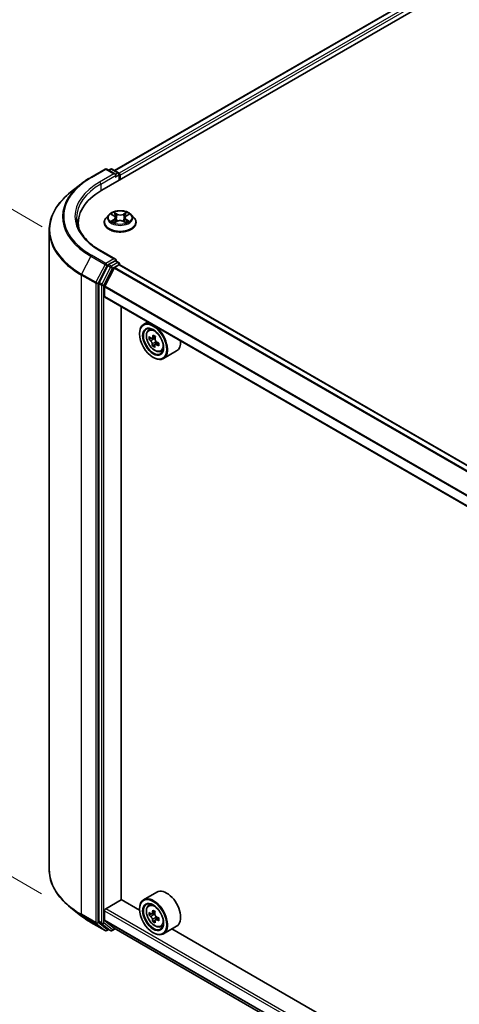
# Model space of a CAD drawing. Units: millimetres. Extents: x 36 to 8112, y 20 to 1425.
# Drawn here: x 102 to 135, y 534 to 609 of the extents above; entities that cross this region are included whole.
import ezdxf

# ---------------------------------------------------------------- set-up
doc = ezdxf.new("R2010")
doc.units = ezdxf.units.MM
doc.header["$LTSCALE"] = 2.5
doc.layers.get('Defpoints').update_dxf_attribs({"lineweight": 25})
for name, color, linetype, lineweight in [('Dimension (ISO)', 7, 'Continuous', 18), ('Visible (ISO)', 7, 'Continuous', 35), ('Visible Narrow (ISO)', 7, 'Continuous', 25)]:
    doc.layers.add(name, color=color, linetype=linetype, lineweight=lineweight)
doc.styles.add('Note Text (TK)', font='MS PGothic.ttf')
doc.dimstyles.new('Default - Method 1b (TK)', dxfattribs={"dimscale": 2.5, "dimtxt": 2.5, "dimasz": 2.5, "dimexe": 1, "dimexo": 1.5, "dimgap": 1, "dimtad": 1, "dimdsep": 46, "dimtxsty": 'Note Text (TK)', "dimblk": 'OPEN', "dimcen": 0.09, "dimdle": 5, "dimclrd": 100, "dimclre": 100, "dimclrt": 7, "dimadec": 1, "dimazin": 1, "dimtfac": 1, "dimtmove": 0, "dimatfit": 3, "dimldrblk": 'OPEN', "dimfxl": 1, "dimtolj": 1, "dimlwd": -1, "dimlwe": -1, "dimarcsym": 0})

# ---------------------------------------------------------------- blocks, each defined once
blk = doc.blocks.new('_Open')
at = {"color": 0, "linetype": 'ByBlock', "lineweight": -2}
for p, q in [((-1, 0.167), (0, 0)), ((-1, -0.167), (0, 0)), ((0, 0), (-1, 0))]:
    blk.add_line(p, q, dxfattribs=at)
blk = doc.blocks.new('*D21')
at = {"layer": 'Defpoints', "color": 0}
for p in [(104.016, 544.058), (194.135, 495.818), (165.588, 479.336)]:
    blk.add_point(p, dxfattribs=at)
at = {"layer": 'Dimension (ISO)', "color": 100}
for p, q in [((100.285, 541.904), (77.149, 528.546)), ((85.021, 526.809), (160.204, 482.509)), ((190.404, 493.664), (163.101, 477.9))]:
    blk.add_line(p, q, dxfattribs=at)
at = {"layer": 'Dimension (ISO)', "color": 100, "xscale": 6.25, "yscale": 6.25, "zscale": 6.25}
for p, rotation in [((79.636, 529.982), 149.4922520443875), ((165.588, 479.336), 329.4922520443876)]:
    blk.add_blockref('_Open', p, dxfattribs=dict(at, rotation=rotation))
at = {"layer": 'Dimension (ISO)', "color": 7, "insert": (120.23, 511.924), "char_height": 6.25, "attachment_point": 4, "rotation": 329.49225, "style": 'Note Text (TK)'}
blk.add_mtext('\\A1;{\\Q29.492;\\W0.821;\\H0.816x;300}', dxfattribs=at)
blk = doc.blocks.new('*D23')
at = {"layer": 'Defpoints', "color": 0}
for p in [(82.714, 604.895), (107.235, 590.738), (107.167, 540.045)]:
    blk.add_point(p, dxfattribs=at)
at = {"layer": 'Dimension (ISO)', "color": 100}
for p, q in [((103.488, 592.901), (80.216, 606.337)), ((82.655, 560.452), (82.706, 598.645)), ((103.42, 542.208), (80.148, 555.644))]:
    blk.add_line(p, q, dxfattribs=at)
at = {"layer": 'Dimension (ISO)', "color": 100, "xscale": 6.25, "yscale": 6.25, "zscale": 6.25}
for p, rotation in [((82.714, 604.895), 89.9232544716964), ((82.647, 554.202), 269.9232544716964)]:
    blk.add_blockref('_Open', p, dxfattribs=dict(at, rotation=rotation))
at = {"layer": 'Dimension (ISO)', "color": 7, "insert": (77.622, 573.035), "char_height": 6.25, "attachment_point": 4, "rotation": 89.92325, "style": 'Note Text (TK)'}
blk.add_mtext('\\A1;{\\Q29.923;\\W0.817;\\H0.816x;149}', dxfattribs=at)

msp = doc.modelspace()

# ---------------------------------------------------------------- linework, layer by layer
at = {"layer": 'Visible (ISO)'}
for p, q in [((108.0183, 595.6812), (202.2993, 650.1143)), ((108.9731, 597.1794), (200.2747, 649.8924)), ((107.1723, 596.65), (108.2624, 597.2794)), ((109.0567, 596.893), (108.3874, 597.2794)), ((108.6751, 597.2793), (108.5314, 597.1963)), ((108.8001, 597.2793), (109.2888, 596.9971)), ((109.3513, 596.8889), (109.3513, 596.4507)), ((109.4031, 596.4806), (109.4031, 596.8208)), ((106.4278, 596.1476), (105.6399, 595.5239)), ((108.5486, 593.8132), (108.3419, 593.5827)), ((108.7553, 593.8412), (108.9306, 593.7347)), ((109.0377, 593.5902), (109.0718, 593.2726)), ((109.7685, 593.5834), (109.7343, 593.2647)), ((109.8798, 593.7303), (110.0585, 593.8354)), ((110.2576, 593.8132), (110.4643, 593.5827)), ((104.016, 544.0577), (104.016, 592.6334)), ((106.2244, 593.1806), (106.2244, 592.885)), ((108.1948, 593.2147), (108.1948, 593.2285)), ((108.956, 593.2091), (109.1419, 593.3111)), ((109.6567, 593.3087), (109.8393, 593.2052)), ((110.6114, 593.2147), (110.6114, 593.2285)), ((109.0567, 590.4291), (107.9041, 591.0946)), ((108.4635, 589.9478), (107.8031, 588.6515)), ((108.9435, 589.7609), (108.2382, 588.3765)), ((109.0201, 590.3059), (108.5314, 590.0237)), ((108.9888, 589.8115), (109.3147, 589.9997)), ((109.0787, 590.3143), (109.2888, 590.193)), ((109.3513, 590.0117), (109.3513, 590.0847)), ((182.9422, 547.5331), (109.3772, 590.0059)), ((107.7826, 588.5744), (107.7826, 540.1218)), ((108.2246, 587.6012), (108.2246, 588.3251)), ((181.786, 545.0883), (108.2505, 587.544)), ((109.4768, 541.7669), (109.4768, 586.836)), ((111.5051, 585.6649), (111.1869, 585.4812)), ((111.5563, 585.0389), (111.6953, 585.161)), ((110.8762, 584.7605), (110.8762, 584.7945)), ((111.7482, 584.4321), (111.5965, 584.3445)), ((112.0671, 584.563), (111.8307, 584.4266)), ((111.8853, 584.4581), (111.9784, 584.396)), ((112.0967, 583.9973), (111.8507, 583.8553)), ((112.2953, 584.0834), (112.0598, 583.9474)), ((112.1072, 584.1481), (112.0967, 583.9973)), ((112.0967, 583.9973), (112.1197, 583.982)), ((111.9074, 582.9744), (111.9369, 582.9574)), ((112.4886, 583.4242), (112.6638, 583.4835)), ((113.6886, 583.4615), (112.6869, 582.8831)), ((108.313, 541.0779), (109.4915, 541.7584)), ((110.8789, 540.9574), (109.4768, 541.7669)), ((112.1886, 542.343), (111.1869, 541.7646)), ((106.4278, 540.5434), (105.6399, 541.1671)), ((110.8762, 541.0439), (110.8762, 541.0779)), ((111.5563, 541.3224), (111.6953, 541.4445)), ((108.2246, 540.201), (108.2246, 540.9249)), ((111.7833, 540.6913), (111.6033, 540.5874)), ((112.0575, 540.8424), (111.8101, 540.6997)), ((111.8555, 540.7259), (111.9856, 540.6521)), ((112.0521, 540.2086), (111.8819, 540.1103)), ((112.331, 540.3858), (112.0802, 540.241)), ((112.1267, 540.4104), (112.1277, 540.2685)), ((107.1723, 540.041), (108.2624, 539.4116)), ((107.8031, 540.0683), (108.4635, 539.5346)), ((108.2382, 540.1654), (108.9435, 539.5953)), ((108.5314, 539.4948), (108.3874, 539.4116)), ((108.6751, 539.4118), (108.4689, 539.5308)), ((108.8001, 539.4118), (109.0304, 539.5447)), ((108.9471, 539.5928), (181.786, 497.5393)), ((112.4886, 539.7076), (112.6638, 539.7669)), ((113.6886, 539.7449), (112.6869, 539.1665)), ((177.4648, 502.514), (113.3338, 539.54)), ((111.9074, 539.2578), (111.9369, 539.2408))]:
    msp.add_line(p, q, dxfattribs=at)
for centre, start, end in [((108.3249, 597.1712), 60, 120), ((108.7376, 597.171), 60, 120), ((109.2263, 596.8889), 0, 60), ((109.2263, 590.0847), 0, 60), ((108.3249, 539.5199), 240, 300), ((108.7376, 539.52), 240, 300)]:
    msp.add_arc(centre, 0.125, start, end, dxfattribs=at)
for centre, major_axis, ratio, start_param, end_param in [((108.9317, 596.8208), (0.1768, 0), 0.5773503, 0, 1.5707963), ((109.0201, 596.7698), (-0.0625, -0.1083), 0.5773503, 0.7853982, 2.3561945), ((109.3147, 596.8719), (0.0625, -0.1083), 0.5773503, 0.7853982, 2.2748289), ((112.3494, 593.1806), (-6.125, 0), 0.5773503, 5.4977871, 6.3952101), ((112.3494, 592.5002), (-6.25, 0), 0.5773503, 6.0825558, 6.1302195), ((108.9317, 590.3569), (0.1768, 0), 0.5773503, 0, 1.5707963), ((109.0201, 590.4079), (0.0625, -0.1083), 0.5773503, 0.1595481, 0.7853982), ((108.5314, 589.9217), (0.0625, 0.1083), 0.5773503, 0.7853982, 1.6614562), ((108.9888, 589.7435), (-0.0417, -0.0722), 0.5773503, 3.9269908, 4.8030489), ((109.3147, 589.8976), (0.0625, 0.1083), 0.5773503, 0, 0.7853982), ((107.871, 588.6254), (0.0625, 0.1083), 0.5773503, 1.6614562, 2.3561945), ((108.2835, 588.3591), (-0.0417, -0.0722), 0.5773503, 4.8030489, 5.4977871), ((108.313, 587.6523), (-0.0625, -0.1083), 0.5773503, 5.4977871, 6.2831853), ((111.9369, 584.1822), (0.75, -1.299), 0.5773503, 5.4977871, 10.2101761), ((111.9369, 584.1822), (0.5417, -0.9382), 0.5773503, 2.375245, 7.049533), ((113.7124, 585.6639), (-1.6554, -2.4841), 0.5312399, 5.4897921, 5.5770582), ((114.0725, 585.3173), (3.0201, -0.2098), 0.620041, 3.7956611, 3.8599625), ((114.0867, 585.5211), (-3.0201, 0.2098), 0.620041, 0.6540685, 0.7183698), ((113.9878, 585.4804), (-1.6789, -2.5192), 0.5312399, 5.3605257, 5.4248271), ((114.1079, 585.8269), (-2.9779, 0.2069), 0.620041, 0.7833348, 0.870601), ((111.9676, 584.2411), (0.099, -0.1714), 0.5773503, 1.5544788, 2.2792145), ((114.1714, 585.3581), (1.6789, 2.5192), 0.5312399, 2.2189331, 2.2832344), ((113.9878, 585.4804), (-1.6789, -2.5192), 0.5312399, 5.6420232, 5.7063246), ((114.0513, 585.0116), (2.9779, -0.2069), 0.620041, 3.9249275, 4.0121936), ((114.1714, 585.3581), (1.6789, 2.5192), 0.5312399, 2.5004306, 2.5647319), ((111.9676, 584.2411), (0.099, -0.1714), 0.5773503, 0.7084182, 1.197954), ((114.0725, 585.3173), (3.0201, -0.2098), 0.620041, 4.0771586, 4.14146), ((114.0867, 585.5211), (-3.0201, 0.2098), 0.620041, 0.935566, 0.9998673), ((114.4468, 585.1745), (1.6554, 2.4841), 0.5312399, 2.3481994, 2.4354656), ((112.9386, 584.7605), (0.75, -1.299), 0.5773503, 0, 0.8481438), ((112.9386, 541.0439), (0.75, -1.299), 0.5773503, 0, 3.1415927), ((111.9369, 540.4656), (0.75, -1.299), 0.5773503, 5.4977871, 10.2101761), ((108.313, 540.9759), (-0.0625, -0.1083), 0.5773503, 3.9269908, 5.4977871), ((111.9369, 540.4656), (0.5417, -0.9382), 0.5773503, 2.375245, 7.049533), ((113.9875, 541.7549), (-1.4942, -2.633), 0.5822511, 5.3205888, 5.3848901), ((114.0764, 542.1297), (-2.985, -0.0219), 0.5724075, 0.7375388, 0.824805), ((108.2835, 540.2351), (-0.0417, -0.0722), 0.5773503, 5.4977871, 6.1925254), ((113.7113, 541.9116), (-1.4733, -2.5962), 0.5822511, 5.4498551, 5.5371213), ((114.0788, 541.8094), (-3.0273, -0.0223), 0.5724075, 0.6082725, 0.6725738), ((114.0804, 541.5959), (3.0273, 0.0223), 0.5724075, 3.7498651, 3.8141665), ((113.9875, 541.7549), (-1.4942, -2.633), 0.5822511, 5.6020863, 5.6663876), ((111.9868, 540.4898), (0.099, -0.1714), 0.5773503, 1.8162286, 2.3647194), ((114.1716, 541.6504), (1.4942, 2.633), 0.5822511, 2.1789961, 2.2432975), ((111.9868, 540.4898), (0.099, -0.1714), 0.5773503, 0.7939231, 1.368712), ((114.0788, 541.8094), (-3.0273, -0.0223), 0.5724075, 0.88977, 0.9540713), ((114.0804, 541.5959), (3.0273, 0.0223), 0.5724075, 4.0313626, 4.095664), ((114.4479, 541.4937), (1.4733, 2.5962), 0.5822511, 2.3082625, 2.3955286), ((107.871, 540.1729), (-0.0625, -0.1083), 0.5773503, 5.4977871, 6.1925254), ((108.5314, 539.6391), (-0.0625, -0.1083), 0.5773503, 6.1925254, 6.2831853), ((108.9888, 539.665), (-0.0417, -0.0722), 0.5773503, 6.1925254, 6.2831853), ((114.0827, 541.2756), (2.985, 0.0219), 0.5724075, 3.8791315, 3.9663976), ((114.1716, 541.6504), (1.4942, 2.633), 0.5822511, 2.4604936, 2.524795)]:
    msp.add_ellipse(centre, major_axis=major_axis, ratio=ratio, start_param=start_param, end_param=end_param, dxfattribs=at)
for centre, major_axis in [((111.9074, 584.1651), (-0.7292, 1.263)), ((111.9074, 584.1651), (0.5625, -0.9743)), ((111.9074, 540.4486), (-0.7292, 1.263)), ((111.9074, 540.4486), (0.5625, -0.9743))]:
    msp.add_ellipse(centre, major_axis=major_axis, ratio=0.5773503, dxfattribs=at)
for points, knots in [([(106.4278, 596.1476), (106.473, 596.1834), (106.5191, 596.2187), (106.6131, 596.2885), (106.661, 596.3229), (106.7586, 596.3909), (106.8083, 596.4244), (106.9094, 596.4905), (106.9608, 596.5231), (107.0653, 596.5873), (107.1184, 596.6189), (107.1723, 596.65)], [4.55712806, 4.55712806, 4.55712806, 4.55712806, 4.58818025, 4.58818025, 4.61923243, 4.61923243, 4.65028461, 4.65028461, 4.6813368, 4.6813368, 4.71238898, 4.71238898, 4.71238898, 4.71238898]), ([(105.6399, 595.5239), (105.4325, 595.3597), (105.2426, 595.1876), (104.9009, 594.83), (104.7491, 594.6445), (104.4864, 594.2627), (104.3755, 594.0664), (104.197, 593.666), (104.1293, 593.462), (104.0388, 593.0497), (104.016, 592.8415), (104.016, 592.6334)], [1.72605724, 1.72605724, 1.72605724, 1.72605724, 1.85208469, 1.85208469, 1.97811214, 1.97811214, 2.10413959, 2.10413959, 2.23016704, 2.23016704, 2.35619449, 2.35619449, 2.35619449, 2.35619449]), ([(110.2576, 593.8132), (110.2065, 593.8703), (110.1415, 593.9203), (109.9883, 594.0065), (109.8991, 594.0419), (109.7075, 594.0937), (109.6053, 594.11), (109.3981, 594.1226), (109.2931, 594.1189), (109.09, 594.0919), (108.992, 594.0686), (108.8117, 594.0035), (108.7296, 593.9618), (108.618, 593.8819), (108.5806, 593.8489), (108.5486, 593.8132)], [2.8418078, 2.8418078, 2.8418078, 2.8418078, 3.1628208, 3.1628208, 3.4972494, 3.4972494, 3.8303268, 3.8303268, 4.1616402, 4.1616402, 4.4933762, 4.4933762, 4.8273541, 4.8273541, 5.0282673, 5.0282673, 5.0282673, 5.0282673]), ([(107.9041, 591.0946), (107.673, 591.228), (107.4606, 591.3716), (107.0787, 591.6751), (106.9092, 591.8349), (106.6167, 592.1663), (106.4938, 592.3378), (106.2968, 592.6878), (106.2228, 592.8663), (106.1241, 593.2261), (106.0994, 593.4075), (106.0994, 593.5889)], [3.14159265, 3.14159265, 3.14159265, 3.14159265, 3.29867229, 3.29867229, 3.45575192, 3.45575192, 3.61283155, 3.61283155, 3.76991118, 3.76991118, 3.92699082, 3.92699082, 3.92699082, 3.92699082]), ([(108.3419, 593.5827), (108.3233, 593.5619), (108.3062, 593.5404), (108.2754, 593.4961), (108.2617, 593.4733), (108.2378, 593.4266), (108.2277, 593.4027), (108.2114, 593.3539), (108.2052, 593.3291), (108.1969, 593.2791), (108.1948, 593.2538), (108.1948, 593.2285)], [5.02826726, 5.02826726, 5.02826726, 5.02826726, 5.12378058, 5.12378058, 5.21929391, 5.21929391, 5.31480723, 5.31480723, 5.41032055, 5.41032055, 5.50583387, 5.50583387, 5.50583387, 5.50583387]), ([(109.0377, 593.5902), (109.0365, 593.6015), (109.034, 593.6126), (109.0263, 593.6342), (109.0212, 593.6448), (109.0087, 593.6651), (109.0013, 593.6749), (108.9844, 593.6936), (108.9749, 593.7026), (108.9541, 593.7194), (108.9427, 593.7273), (108.9306, 593.7347)], [2.42614458, 2.42614458, 2.42614458, 2.42614458, 2.56574353, 2.56574353, 2.70534249, 2.70534249, 2.84494145, 2.84494145, 2.9845404, 2.9845404, 3.12413936, 3.12413936, 3.12413936, 3.12413936]), ([(109.6567, 593.3087), (109.6291, 593.3243), (109.5977, 593.3373), (109.5299, 593.3571), (109.4936, 593.3639), (109.4192, 593.3709), (109.3811, 593.3711), (109.3065, 593.3648), (109.27, 593.3583), (109.2017, 593.3391), (109.1699, 593.3264), (109.1419, 593.3111)], [3.1590459, 3.1590459, 3.1590459, 3.1590459, 3.4662239, 3.4662239, 3.7734018, 3.7734018, 4.0805798, 4.0805798, 4.3877577, 4.3877577, 4.6949357, 4.6949357, 4.6949357, 4.6949357]), ([(109.8798, 593.7303), (109.8672, 593.7229), (109.8554, 593.7149), (109.8338, 593.6979), (109.8239, 593.6888), (109.8064, 593.6698), (109.7987, 593.6599), (109.7856, 593.6391), (109.7803, 593.6283), (109.7724, 593.6062), (109.7697, 593.5948), (109.7685, 593.5834)], [4.72984227, 4.72984227, 4.72984227, 4.72984227, 4.87265992, 4.87265992, 5.01547757, 5.01547757, 5.15829522, 5.15829522, 5.30111287, 5.30111287, 5.44393052, 5.44393052, 5.44393052, 5.44393052]), ([(110.6114, 593.2285), (110.6114, 593.2538), (110.6093, 593.2791), (110.601, 593.3291), (110.5948, 593.3539), (110.5785, 593.4027), (110.5684, 593.4266), (110.5445, 593.4733), (110.5308, 593.4961), (110.5, 593.5404), (110.4829, 593.5619), (110.4643, 593.5827)], [2.36424122, 2.36424122, 2.36424122, 2.36424122, 2.45975454, 2.45975454, 2.55526786, 2.55526786, 2.65078119, 2.65078119, 2.74629451, 2.74629451, 2.84180783, 2.84180783, 2.84180783, 2.84180783]), ([(108.1948, 593.2147), (108.1948, 593.1401), (108.2144, 593.0658), (108.2906, 592.9235), (108.3485, 592.8557), (108.4979, 592.7328), (108.5908, 592.6782), (108.8007, 592.589), (108.9179, 592.5546), (109.1644, 592.5093), (109.2936, 592.4983), (109.5512, 592.5007), (109.6796, 592.5141), (109.9231, 592.5639), (110.0381, 592.6004), (110.2435, 592.6935), (110.3338, 592.7501), (110.4795, 592.8786), (110.5351, 592.9505), (110.5972, 593.0877), (110.6114, 593.1511), (110.6114, 593.2147)], [5.5058339, 5.5058339, 5.5058339, 5.5058339, 5.8055445, 5.8055445, 6.1179554, 6.1179554, 6.4424485, 6.4424485, 6.7681764, 6.7681764, 7.0929269, 7.0929269, 7.4172817, 7.4172817, 7.7421158, 7.7421158, 8.0679132, 8.0679132, 8.3918283, 8.3918283, 8.6474265, 8.6474265, 8.6474265, 8.6474265]), ([(108.829, 593.2982), (108.8363, 593.292), (108.8444, 593.2857), (108.8616, 593.2731), (108.8708, 593.2669), (108.8904, 593.2545), (108.9008, 593.2483), (108.9227, 593.2363), (108.9342, 593.2304), (108.953, 593.2215), (108.96, 593.2183), (108.9671, 593.2152)], [6.10559251, 6.10559251, 6.10559251, 6.10559251, 6.17577933, 6.17577933, 6.24596615, 6.24596615, 6.31615297, 6.31615297, 6.38633979, 6.38633979, 6.42610133, 6.42610133, 6.42610133, 6.42610133]), ([(109.8292, 593.2109), (109.8369, 593.2141), (109.8444, 593.2174), (109.8639, 593.2265), (109.8757, 593.2323), (109.898, 593.2442), (109.9087, 593.2502), (109.9288, 593.2626), (109.9383, 593.2688), (109.956, 593.2813), (109.9643, 593.2876), (109.972, 593.2939)], [1.42576171, 1.42576171, 1.42576171, 1.42576171, 1.46772542, 1.46772542, 1.53783858, 1.53783858, 1.60795174, 1.60795174, 1.67806489, 1.67806489, 1.74817805, 1.74817805, 1.74817805, 1.74817805]), ([(109.0201, 590.3059), (109.0313, 590.3123), (109.0433, 590.3166), (109.0644, 590.3191), (109.0733, 590.3174), (109.0787, 590.3143)], [0.185147228, 0.185147228, 0.185147228, 0.185147228, 0.196528423, 0.196528423, 0.207909617, 0.207909617, 0.207909617, 0.207909617]), ([(111.5563, 585.0389), (111.5116, 584.9996), (111.476, 584.9495), (111.4214, 584.8286), (111.4047, 584.7561), (111.3931, 584.5954), (111.3998, 584.5062), (111.4361, 584.3234), (111.4658, 584.2296), (111.5448, 584.0473), (111.5938, 583.9586), (111.7065, 583.7945), (111.7701, 583.719), (111.9066, 583.5881), (111.9795, 583.5329), (112.1286, 583.4493), (112.205, 583.421), (112.3513, 583.3981), (112.4217, 583.4021), (112.4869, 583.4236), (112.4878, 583.4239), (112.4886, 583.4242)], [2.5481178, 2.5481178, 2.5481178, 2.5481178, 2.826614, 2.826614, 3.1384328, 3.1384328, 3.4720677, 3.4720677, 3.8064093, 3.8064093, 4.1384917, 4.1384917, 4.4703463, 4.4703463, 4.8041771, 4.8041771, 5.1389013, 5.1389013, 5.4555981, 5.4555981, 5.4598239, 5.4598239, 5.4598239, 5.4598239]), ([(111.7272, 584.4467), (111.7428, 584.4339), (111.7601, 584.4244), (111.7934, 584.416), (111.8094, 584.4171), (111.8361, 584.4281), (111.8486, 584.4388), (111.8677, 584.4687), (111.8743, 584.4881), (111.8775, 584.5086)], [0, 0, 0, 0, 0.017936943, 0.017936943, 0.035873886, 0.035873886, 0.053810829, 0.053810829, 0.071747772, 0.071747772, 0.071747772, 0.071747772]), ([(112.0611, 584.3862), (112.0579, 584.3657), (112.0583, 584.3417), (112.0676, 584.2928), (112.0766, 584.2679), (112.0995, 584.2237), (112.115, 584.2017), (112.1505, 584.1642), (112.1705, 584.1489), (112.1899, 584.1383)], [0, 0, 0, 0, 0.017936943, 0.017936943, 0.035873886, 0.035873886, 0.053810829, 0.053810829, 0.071747772, 0.071747772, 0.071747772, 0.071747772]), ([(111.8418, 583.9949), (111.8413, 584.0132), (111.8376, 584.0353), (111.8238, 584.0817), (111.8137, 584.106), (111.7908, 584.1501), (111.7765, 584.1729), (111.7454, 584.2128), (111.7286, 584.2301), (111.7131, 584.2428)], [0, 0, 0, 0, 0.017936943, 0.017936943, 0.035873886, 0.035873886, 0.053810829, 0.053810829, 0.071747772, 0.071747772, 0.071747772, 0.071747772]), ([(112.1757, 583.9345), (112.1564, 583.945), (112.1358, 583.9527), (112.0981, 583.9585), (112.081, 583.9568), (112.0542, 583.9457), (112.0428, 583.9358), (112.0281, 583.9083), (112.0249, 583.8909), (112.0254, 583.8726)], [0, 0, 0, 0, 0.017936943, 0.017936943, 0.035873886, 0.035873886, 0.053810829, 0.053810829, 0.071747772, 0.071747772, 0.071747772, 0.071747772]), ([(105.6399, 541.1671), (105.4325, 541.3313), (105.2426, 541.5034), (104.9009, 541.861), (104.7491, 542.0465), (104.4864, 542.4284), (104.3755, 542.6247), (104.197, 543.025), (104.1293, 543.2291), (104.0388, 543.6413), (104.016, 543.8495), (104.016, 544.0577)], [3.29685357, 3.29685357, 3.29685357, 3.29685357, 3.42288102, 3.42288102, 3.54890847, 3.54890847, 3.67493592, 3.67493592, 3.80096337, 3.80096337, 3.92699082, 3.92699082, 3.92699082, 3.92699082]), ([(111.5563, 541.3224), (111.5116, 541.283), (111.476, 541.2329), (111.4214, 541.112), (111.4047, 541.0396), (111.3931, 540.8788), (111.3998, 540.7897), (111.4361, 540.6068), (111.4658, 540.5131), (111.5448, 540.3307), (111.5938, 540.2421), (111.7065, 540.0779), (111.7701, 540.0024), (111.9066, 539.8715), (111.9795, 539.8163), (112.1286, 539.7328), (112.205, 539.7044), (112.3513, 539.6815), (112.4217, 539.6855), (112.4869, 539.707), (112.4878, 539.7073), (112.4886, 539.7076)], [4.0334092, 4.0334092, 4.0334092, 4.0334092, 4.3119054, 4.3119054, 4.6237242, 4.6237242, 4.9573592, 4.9573592, 5.2917007, 5.2917007, 5.6237831, 5.6237831, 5.9556377, 5.9556377, 6.2894685, 6.2894685, 6.6241927, 6.6241927, 6.9408895, 6.9408895, 6.9451153, 6.9451153, 6.9451153, 6.9451153]), ([(106.4278, 540.5434), (106.473, 540.5077), (106.5191, 540.4723), (106.6131, 540.4026), (106.661, 540.3682), (106.7586, 540.3002), (106.8083, 540.2667), (106.9094, 540.2006), (106.9608, 540.168), (107.0653, 540.1038), (107.1184, 540.0721), (107.1723, 540.041)], [2.98633174, 2.98633174, 2.98633174, 2.98633174, 3.01738392, 3.01738392, 3.0484361, 3.0484361, 3.07948829, 3.07948829, 3.11054047, 3.11054047, 3.14159265, 3.14159265, 3.14159265, 3.14159265]), ([(111.7187, 540.7124), (111.7343, 540.7014), (111.7513, 540.6939), (111.7835, 540.6895), (111.7986, 540.6928), (111.8233, 540.7075), (111.8345, 540.72), (111.8507, 540.7532), (111.8557, 540.7739), (111.8574, 540.7953)], [0, 0, 0, 0, 0.017936943, 0.017936943, 0.035873886, 0.035873886, 0.053810829, 0.053810829, 0.071747772, 0.071747772, 0.071747772, 0.071747772]), ([(111.8614, 540.2572), (111.8593, 540.2764), (111.854, 540.2991), (111.8373, 540.346), (111.8258, 540.3701), (111.8007, 540.4131), (111.7854, 540.4348), (111.753, 540.4722), (111.7359, 540.4879), (111.7203, 540.4989)], [0, 0, 0, 0, 0.017936943, 0.017936943, 0.035873886, 0.035873886, 0.053810829, 0.053810829, 0.071747772, 0.071747772, 0.071747772, 0.071747772]), ([(112.0416, 540.6908), (112.0398, 540.6694), (112.0418, 540.6447), (112.0542, 540.5954), (112.0645, 540.5706), (112.0897, 540.5276), (112.1061, 540.5065), (112.1429, 540.4716), (112.1633, 540.4579), (112.1827, 540.4491)], [0, 0, 0, 0, 0.017936943, 0.017936943, 0.035873886, 0.035873886, 0.053810829, 0.053810829, 0.071747772, 0.071747772, 0.071747772, 0.071747772]), ([(112.1843, 540.2356), (112.1649, 540.2444), (112.1445, 540.25), (112.1079, 540.2518), (112.0917, 540.2479), (112.067, 540.2332), (112.0569, 540.2213), (112.0451, 540.1907), (112.0435, 540.1719), (112.0455, 540.1527)], [0, 0, 0, 0, 0.017936943, 0.017936943, 0.035873886, 0.035873886, 0.053810829, 0.053810829, 0.071747772, 0.071747772, 0.071747772, 0.071747772])]:
    msp.add_open_spline(points, degree=3, knots=knots, dxfattribs=at)
at = {"layer": 'Visible Narrow (ISO)'}
for p, q in [((109.0097, 597.1583), (200.3372, 649.8862)), ((200.6493, 649.706), (109.3168, 596.9751)), ((109.4031, 596.8208), (200.7377, 649.5529)), ((107.2348, 596.6439), (108.3249, 597.2732)), ((108.3249, 597.2732), (108.9317, 596.9229)), ((108.568, 597.1752), (108.7376, 597.2731)), ((108.7376, 597.2731), (109.2263, 596.9909)), ((108.9317, 596.9229), (107.8416, 596.2935)), ((107.93, 596.1404), (109.1085, 596.8208)), ((109.0201, 596.6678), (109.3147, 596.8379)), ((109.2263, 596.9909), (109.0567, 596.893)), ((109.3147, 596.8379), (109.3147, 596.4296)), ((107.93, 596.1404), (107.93, 595.6291)), ((108.9158, 593.4484), (108.6883, 593.3145)), ((108.696, 593.8698), (108.9198, 593.7339)), ((108.7876, 593.3403), (108.9306, 593.4245)), ((109.1598, 593.8702), (108.9279, 594.0016)), ((108.9306, 593.4245), (108.9452, 593.2252)), ((108.9995, 593.9287), (109.1452, 593.8461)), ((109.1452, 593.8461), (109.124, 593.5512)), ((109.8897, 593.9971), (109.6542, 593.8679)), ((109.6685, 593.8437), (109.8166, 593.9249)), ((109.6685, 593.8437), (109.6894, 593.5486)), ((109.8714, 593.4201), (109.8567, 593.2231)), ((109.8714, 593.4201), (110.0121, 593.3346)), ((110.1102, 593.3079), (109.8864, 593.4439)), ((109.8904, 593.7294), (110.1179, 593.8632)), ((108.9165, 593.1806), (109.152, 593.3098)), ((109.6464, 593.3075), (109.8783, 593.1762)), ((107.8416, 591.0884), (108.9317, 590.459)), ((107.1669, 590.6621), (106.4773, 589.3085)), ((107.1669, 590.6621), (108.257, 590.0327)), ((108.3249, 590.1087), (107.2348, 590.738)), ((108.9317, 590.459), (108.3249, 590.1087)), ((108.257, 590.0327), (107.5674, 588.6791)), ((107.7237, 588.6019), (108.4133, 589.9556)), ((108.6697, 589.8287), (108.0094, 588.5324)), ((108.1657, 588.4553), (108.826, 589.7516)), ((108.4133, 589.9556), (108.5314, 590.0237)), ((108.4635, 589.9478), (108.6697, 589.8287)), ((108.7376, 589.9047), (108.5314, 590.0237)), ((109.2263, 590.1868), (108.7376, 589.9047)), ((108.826, 589.7516), (109.3147, 590.0337)), ((108.9435, 589.7609), (182.5132, 547.2854)), ((182.5796, 547.3238), (108.9888, 589.8115)), ((109.0201, 590.3059), (109.2263, 590.1868)), ((109.3147, 590.0337), (109.3147, 589.9997)), ((109.3147, 589.9997), (182.9056, 547.512)), ((106.4568, 589.2313), (107.5469, 588.6019)), ((106.4568, 540.6556), (106.4568, 589.2313)), ((107.5674, 588.6791), (106.4773, 589.3085)), ((107.5469, 588.6019), (107.5469, 540.0262)), ((107.7237, 540.0262), (107.7237, 588.6019)), ((107.7826, 588.5744), (107.9889, 588.4553)), ((108.0094, 588.5324), (107.8031, 588.6515)), ((107.9889, 588.4553), (107.9889, 540.0028)), ((108.1657, 540.0028), (108.1657, 588.4553)), ((108.2246, 588.3251), (181.786, 545.8544)), ((181.7904, 545.9112), (108.2382, 588.3765)), ((181.786, 545.1305), (108.2246, 587.6012)), ((111.7131, 584.2428), (111.9784, 584.396)), ((111.8775, 584.5086), (112.0219, 584.5919)), ((112.1072, 584.1481), (111.8418, 583.9949)), ((112.3422, 584.0306), (112.1757, 583.9345)), ((181.786, 498.6583), (108.313, 541.0779)), ((107.5469, 540.0262), (106.4568, 540.6556)), ((106.4773, 540.6021), (107.5674, 539.9727)), ((107.1669, 540.0447), (106.4773, 540.6021)), ((108.2246, 540.9249), (181.786, 498.4541)), ((181.786, 497.7303), (108.2246, 540.201)), ((111.7203, 540.4989), (111.9856, 540.6521)), ((111.8574, 540.7953), (112.0127, 540.8849)), ((112.1267, 540.4104), (111.8614, 540.2572)), ((112.3371, 540.3238), (112.1843, 540.2356)), ((108.257, 539.4153), (107.1669, 540.0447)), ((107.5674, 539.9727), (108.257, 539.4153)), ((108.4133, 539.4689), (107.7237, 540.0262)), ((107.9889, 540.0028), (107.7826, 540.1218)), ((107.8031, 540.0683), (108.0094, 539.9493)), ((108.0094, 539.9493), (108.6697, 539.4155)), ((108.826, 539.469), (108.1657, 540.0028)), ((108.2382, 540.1654), (181.786, 497.7025)), ((108.4948, 539.5159), (108.4133, 539.4689)), ((108.6697, 539.4155), (108.4635, 539.5346)), ((108.9938, 539.5659), (108.826, 539.469)), ((181.786, 497.5397), (108.9435, 539.5953))]:
    msp.add_line(p, q, dxfattribs=at)
for centre, major_axis, ratio, start_param, end_param in [((108.3249, 597.1712), (-0.0625, 0.1083), 0.5773503, 5.4977871, 6.2831853), ((108.3249, 597.1712), (0.0625, 0.1083), 0.5773503, 0, 0.7853982), ((108.7376, 597.171), (-0.0625, 0.1083), 0.5773503, 5.4977871, 6.2831853), ((108.7376, 597.171), (0.0625, 0.1083), 0.5773503, 0, 0.7853982), ((112.3494, 593.6909), (-7.2331, 0), 0.5773503, 5.4977871, 7.0685835), ((107.2348, 596.5418), (-0.0625, 0.1083), 0.5773503, 5.4977871, 6.2831853), ((109.2263, 596.8889), (0.0625, 0.1083), 0.5773503, 0, 0.7853982), ((109.2263, 596.8889), (0.0625, -0.1083), 0.5773503, 0.7853982, 2.3561945), ((109.2263, 596.8889), (0.125, 0), 0.5773503, 5.4977871, 6.2831853), ((112.3494, 593.6542), (-7.3291, 0), 0.5773503, 5.6530481, 7.0685835), ((112.3494, 593.6909), (-6.375, 0), 0.5773503, 5.4977871, 7.0685835), ((112.3494, 593.5889), (-6.25, 0), 0.5773503, 5.4977871, 6.2831853), ((107.8416, 596.1915), (-0.0625, 0.1083), 0.5773503, 3.9269908, 5.4977871), ((112.3494, 592.6987), (-8.3044, 0), 0.5773503, 5.6530481, 7.0685835), ((109.4031, 593.2656), (-1.1949, 0), 0.5773503, 5.8056187, 9.9023446), ((109.4031, 593.5579), (-0.9621, 0), 0.5773503, 5.8056187, 9.9023446), ((109.4031, 593.5889), (-0.8584, 0), 0.5773503, 5.2990559, 5.6804249), ((108.8024, 593.3334), (-0.0041, -0.0204), 0.775702, 4.5248789, 5.9200611), ((109.4031, 593.4944), (0.6717, 0), 0.5773503, 2.1682476, 2.4139191), ((108.6618, 593.5923), (0.3559, 0), 0.5773503, 5.5071937, 7.0430834), ((108.9158, 593.4314), (0.0106, -0.018), 0.5827555, 0.8679169, 2.3514468), ((108.9198, 593.7169), (0.0108, 0.0178), 0.5918834, 0, 0.7984775), ((108.6618, 593.5768), (0.3767, 0), 0.5773503, 5.5071937, 6.3450887), ((108.9849, 593.9217), (-0.0171, -0.0119), 0.1886836, 1.0487897, 2.4439719), ((109.0357, 593.8137), (-0.0201, -0.0055), 0.2212168, 3.8450841, 5.2005072), ((109.1095, 593.5441), (-0.0201, -0.0055), 0.2211833, 3.8450775, 5.1961234), ((109.1598, 593.8532), (-0.0103, -0.0181), 0.5718939, 3.9223316, 5.4058614), ((109.4091, 594.0014), (0.3767, 0), 0.5773503, 3.9363974, 5.4722871), ((109.3971, 593.1609), (0.3559, 0), 0.5773503, 0.7948047, 2.3306945), ((109.4091, 594.0169), (-0.3559, 0), 0.5773503, 0.7948047, 2.3306945), ((109.6542, 593.8509), (0.01, -0.0183), 0.5624417, 0.8850936, 2.3686235), ((109.7037, 593.5414), (-0.0201, 0.0056), 0.2246048, 4.215665, 5.5667109), ((110.1444, 593.5854), (-0.3559, 0), 0.5773503, 5.5071937, 7.0430834), ((110.1444, 593.5699), (-0.3767, 0), 0.5773503, 6.221282, 7.0430834), ((109.7791, 593.8102), (-0.0201, 0.0056), 0.2246379, 4.211281, 5.5667041), ((109.4031, 593.4944), (0.6717, 0), 0.5773503, 0.7142576, 0.9572516), ((109.8309, 593.9177), (-0.0169, 0.0121), 0.1812312, 0.7085404, 2.1037226), ((109.8864, 593.4269), (-0.0108, -0.0178), 0.5918834, 3.9400701, 5.4236), ((109.8904, 593.7124), (-0.0106, 0.018), 0.5827555, 5.4930394, 6.2831853), ((109.4031, 593.5889), (-0.8584, 0), 0.5773503, 3.7282596, 4.1096286), ((109.997, 593.3279), (0.0039, -0.0205), 0.7837753, 0.3590878, 1.7542699), ((112.3494, 592.6334), (-8.3333, 0), 0.5773503, 0, 0.7853982), ((109.4031, 593.2285), (-1.2083, 0), 0.5773503, 0, 3.1415927), ((109.4031, 593.2147), (1.2083, 0), 0.5773503, 3.1415927, 6.2831853), ((109.4031, 593.5889), (0.8584, 0), 0.5773503, 3.7282596, 4.1096286), ((108.8632, 593.2898), (-0.0177, -0.011), 0.7273615, 5.1552974, 5.7869968), ((109.152, 593.2928), (-0.01, 0.0183), 0.5624417, 5.5102161, 6.2831853), ((109.6464, 593.2905), (0.0103, 0.0181), 0.5718939, 0, 0.7807389), ((109.4031, 593.5889), (0.8584, 0), 0.5773503, 5.2990559, 5.6804249), ((109.9371, 593.2849), (-0.0177, 0.011), 0.7320968, 3.660548, 4.2531479), ((107.8416, 590.9863), (0.0625, 0.1083), 0.5773503, 0, 0.7853982), ((107.2348, 590.636), (-0.0625, -0.1083), 0.5773503, 3.9269908, 4.8030489), ((108.3249, 590.0066), (-0.0625, -0.1083), 0.5773503, 3.9269908, 4.8030489), ((108.3249, 590.0066), (-0.1114, 0.0567), 0.0739221, 0.9533753, 2.5241717), ((108.3249, 590.0066), (0.0625, -0.1083), 0.5773503, 0.7853982, 2.3561945), ((108.7376, 589.8026), (-0.0625, -0.1083), 0.5773503, 3.9269908, 4.8030489), ((108.7376, 589.8026), (-0.1114, 0.0567), 0.0739221, 0.9533753, 2.5241717), ((108.7376, 589.8026), (0.0625, -0.1083), 0.5773503, 0.7853982, 2.3561945), ((109.2263, 590.0847), (0.0625, 0.1083), 0.5773503, 0, 0.7853982), ((109.2263, 590.0847), (0.0625, -0.1083), 0.5773503, 0.7853982, 2.3561945), ((109.2263, 590.0847), (0.125, 0), 0.5773503, 5.4977871, 6.2831853), ((106.5452, 589.2823), (0.0625, 0.1083), 0.5773503, 1.6614562, 2.3561945), ((107.6353, 588.6529), (-0.0625, -0.1083), 0.5773503, 4.8030489, 5.4977871), ((107.6353, 588.6529), (-0.125, 0), 0.5773503, 0.7853982, 2.3561945), ((107.6353, 588.6529), (0.1114, -0.0567), 0.0739221, 4.094968, 5.6657643), ((108.0773, 588.5063), (-0.0625, -0.1083), 0.5773503, 4.8030489, 5.4977871), ((108.0773, 588.5063), (-0.125, 0), 0.5773503, 0.7853982, 2.3561945), ((108.0773, 588.5063), (0.1114, -0.0567), 0.0739221, 4.094968, 5.6657643), ((112.0763, 584.2626), (-0.4692, 0.8127), 0.5773503, 5.8594015, 6.3981286), ((112.0763, 584.2626), (0.4692, -0.8127), 0.5773503, 6.168242, 6.7069691), ((112.3494, 544.0577), (-8.3333, 0), 0.5773503, 0, 0.7853982), ((112.3494, 543.9923), (8.3044, 0), 0.5773503, 3.7717299, 3.9269908), ((112.0763, 540.546), (-0.4692, 0.8127), 0.5773503, 5.8594015, 6.3981286), ((112.3494, 543.0368), (-7.3291, 0), 0.5773503, 0.6301372, 0.7853982), ((106.5452, 540.7066), (-0.0625, -0.1083), 0.5773503, 5.4977871, 6.1925254), ((107.2348, 540.1493), (-0.0625, -0.1083), 0.5773503, 6.1925254, 6.2831853), ((107.6353, 540.0773), (0.125, 0), 0.5773503, 3.9269908, 5.4977871), ((107.6353, 540.0773), (-0.0625, -0.1083), 0.5773503, 5.4977871, 6.1925254), ((107.6353, 540.0773), (-0.0786, -0.0972), 0.8131434, 0.127344, 1.6981404), ((108.0773, 540.0538), (0.125, 0), 0.5773503, 3.9269908, 5.4977871), ((108.0773, 540.0538), (-0.0625, -0.1083), 0.5773503, 5.4977871, 6.1925254), ((108.0773, 540.0538), (-0.0786, -0.0972), 0.8131434, 0.127344, 1.6981404), ((108.3249, 539.5199), (-0.0786, -0.0972), 0.8131434, 0.127344, 1.6981404), ((108.3249, 539.5199), (0.0625, -0.1083), 0.5773503, 0, 0.7853982), ((108.7376, 539.52), (-0.0786, -0.0972), 0.8131434, 0.127344, 1.6981404), ((108.7376, 539.52), (0.0625, -0.1083), 0.5773503, 0, 0.7853982), ((112.0763, 540.546), (0.4692, -0.8127), 0.5773503, 6.168242, 6.7069691), ((108.3249, 539.5199), (-0.0625, -0.1083), 0.5773503, 6.1925254, 6.2831853), ((108.7376, 539.52), (-0.0625, -0.1083), 0.5773503, 6.1925254, 6.2831853)]:
    msp.add_ellipse(centre, major_axis=major_axis, ratio=ratio, start_param=start_param, end_param=end_param, dxfattribs=at)
for centre, major_axis in [((109.4031, 593.5889), (0.8923, 0)), ((112.0293, 584.2355), (0.4402, -0.7625)), ((112.0293, 540.5189), (0.4402, -0.7625))]:
    msp.add_ellipse(centre, major_axis=major_axis, ratio=0.5773503, dxfattribs=at)
for points, knots in [([(108.7876, 593.3403), (108.7805, 593.339), (108.7727, 593.3376), (108.7514, 593.3332), (108.7373, 593.3299), (108.7114, 593.3225), (108.6998, 593.3188), (108.6883, 593.3145)], [-0.032055974, -0.032055974, -0.032055974, -0.032055974, -0.02365019, -0.02365019, -0.010200936, -0.010200936, 0.000338329, 0.000338329, 0.000338329, 0.000338329]), ([(108.6883, 593.3145), (108.7009, 593.3171), (108.7136, 593.3188), (108.7417, 593.3205), (108.7568, 593.3201), (108.7787, 593.3179), (108.7865, 593.3167), (108.793, 593.3154)], [-0.000338329, -0.000338329, -0.000338329, -0.000338329, 0.010200936, 0.010200936, 0.02365019, 0.02365019, 0.032055974, 0.032055974, 0.032055974, 0.032055974]), ([(108.7956, 593.8167), (108.7922, 593.8206), (108.7885, 593.8243), (108.7757, 593.8357), (108.7658, 593.8424), (108.7462, 593.8532), (108.7366, 593.8574), (108.7166, 593.8647), (108.7063, 593.8676), (108.696, 593.8698)], [0.001781363, 0.001781363, 0.001781363, 0.001781363, 0.005934038, 0.005934038, 0.0154285, 0.0154285, 0.023744988, 0.023744988, 0.032394303, 0.032394303, 0.032394303, 0.032394303]), ([(108.696, 593.8698), (108.7053, 593.8663), (108.7148, 593.8623), (108.733, 593.8537), (108.7418, 593.8491), (108.752, 593.8431), (108.7537, 593.8421), (108.7553, 593.8412)], [-0.032394303, -0.032394303, -0.032394303, -0.032394303, -0.023744988, -0.023744988, -0.0154285, -0.0154285, -0.013820546, -0.013820546, -0.013820546, -0.013820546]), ([(108.8483, 593.2968), (108.841, 593.3086), (108.832, 593.3183), (108.8114, 593.3329), (108.7999, 593.3379), (108.7876, 593.3403)], [0, 0, 0, 0, 0.014585063, 0.014585063, 0.028982846, 0.028982846, 0.028982846, 0.028982846]), ([(108.9995, 593.9287), (108.9927, 593.9354), (108.9862, 593.9423), (108.9696, 593.9598), (108.9599, 593.9702), (108.9427, 593.9877), (108.9353, 593.995), (108.9279, 594.0016)], [-0.032055974, -0.032055974, -0.032055974, -0.032055974, -0.02365019, -0.02365019, -0.010200936, -0.010200936, 0.000338329, 0.000338329, 0.000338329, 0.000338329]), ([(108.9279, 594.0016), (108.9324, 593.9943), (108.937, 593.986), (108.9479, 593.9652), (108.9544, 593.9523), (108.967, 593.9302), (108.9723, 593.9214), (108.9784, 593.9129)], [-0.000338329, -0.000338329, -0.000338329, -0.000338329, 0.010200936, 0.010200936, 0.02365019, 0.02365019, 0.032055974, 0.032055974, 0.032055974, 0.032055974]), ([(108.9784, 593.9129), (108.9888, 593.8984), (108.9981, 593.8826), (109.014, 593.8496), (109.0205, 593.8323), (109.0252, 593.815)], [-0.028982846, -0.028982846, -0.028982846, -0.028982846, -0.014585063, -0.014585063, 0, 0, 0, 0]), ([(109.0503, 593.8208), (109.045, 593.8398), (109.038, 593.8588), (109.0208, 593.8952), (109.0107, 593.9126), (108.9995, 593.9287)], [0, 0, 0, 0, 0.014585063, 0.014585063, 0.028982846, 0.028982846, 0.028982846, 0.028982846]), ([(109.0252, 593.815), (109.0375, 593.7701), (109.0498, 593.7252), (109.0745, 593.6353), (109.0868, 593.5904), (109.0991, 593.5455)], [-0.068779854, -0.068779854, -0.068779854, -0.068779854, -0.034389927, -0.034389927, 0, 0, 0, 0]), ([(109.124, 593.5512), (109.1117, 593.5961), (109.0994, 593.641), (109.0749, 593.7309), (109.0626, 593.7758), (109.0503, 593.8208)], [0, 0, 0, 0, 0.034389927, 0.034389927, 0.068779854, 0.068779854, 0.068779854, 0.068779854]), ([(109.0991, 593.5455), (109.1167, 593.4813), (109.1369, 593.4183), (109.1642, 593.3465), (109.1681, 593.3362), (109.1722, 593.326)], [-0.098241255, -0.098241255, -0.098241255, -0.098241255, -0.049120627, -0.049120627, -0.040916912, -0.040916912, -0.040916912, -0.040916912]), ([(109.1922, 593.3343), (109.1885, 593.3441), (109.1849, 593.3539), (109.1596, 593.425), (109.1406, 593.4876), (109.124, 593.5512)], [0.041192741, 0.041192741, 0.041192741, 0.041192741, 0.049120627, 0.049120627, 0.098241255, 0.098241255, 0.098241255, 0.098241255]), ([(109.6894, 593.5486), (109.6725, 593.4851), (109.6531, 593.4227), (109.6268, 593.3503), (109.6226, 593.339), (109.6182, 593.3277)], [0, 0, 0, 0, 0.049120627, 0.049120627, 0.058294653, 0.058294653, 0.058294653, 0.058294653]), ([(109.6378, 593.3186), (109.6427, 593.3305), (109.6474, 593.3425), (109.6758, 593.4158), (109.6964, 593.4786), (109.7143, 593.5426)], [-0.058727176, -0.058727176, -0.058727176, -0.058727176, -0.049120627, -0.049120627, 0, 0, 0, 0]), ([(109.7648, 593.8174), (109.7523, 593.7726), (109.7397, 593.7278), (109.7145, 593.6382), (109.702, 593.5934), (109.6894, 593.5486)], [0, 0, 0, 0, 0.034389927, 0.034389927, 0.068779854, 0.068779854, 0.068779854, 0.068779854]), ([(109.7143, 593.5426), (109.7269, 593.5874), (109.7395, 593.6323), (109.7647, 593.7219), (109.7773, 593.7667), (109.7899, 593.8115)], [-0.068779854, -0.068779854, -0.068779854, -0.068779854, -0.034389927, -0.034389927, 0, 0, 0, 0]), ([(109.8166, 593.9249), (109.8051, 593.9088), (109.7947, 593.8914), (109.7773, 593.8552), (109.7701, 593.8363), (109.7648, 593.8174)], [0, 0, 0, 0, 0.014491423, 0.014491423, 0.028982846, 0.028982846, 0.028982846, 0.028982846]), ([(109.7899, 593.8115), (109.7947, 593.8286), (109.8013, 593.8457), (109.8174, 593.8786), (109.8269, 593.8944), (109.8376, 593.9089)], [-0.028982846, -0.028982846, -0.028982846, -0.028982846, -0.014491423, -0.014491423, 0, 0, 0, 0]), ([(109.8897, 593.9971), (109.8835, 593.9917), (109.8773, 593.9859), (109.8649, 593.9739), (109.8588, 593.9678), (109.8455, 593.9542), (109.8383, 593.9467), (109.8262, 593.9344), (109.8214, 593.9296), (109.8166, 593.9249)], [-0.032394303, -0.032394303, -0.032394303, -0.032394303, -0.023744988, -0.023744988, -0.0154285, -0.0154285, -0.005934038, -0.005934038, 0, 0, 0, 0]), ([(109.8376, 593.9089), (109.8419, 593.9149), (109.8459, 593.921), (109.8556, 593.9367), (109.8608, 593.9461), (109.87, 593.9629), (109.874, 593.9704), (109.882, 593.9845), (109.8858, 593.9912), (109.8897, 593.9971)], [0, 0, 0, 0, 0.005934038, 0.005934038, 0.0154285, 0.0154285, 0.023744988, 0.023744988, 0.032394303, 0.032394303, 0.032394303, 0.032394303]), ([(110.0121, 593.3346), (109.9998, 593.3323), (109.9884, 593.3274), (109.9681, 593.3129), (109.9593, 593.3033), (109.9521, 593.2916)], [0, 0, 0, 0, 0.014491423, 0.014491423, 0.028982846, 0.028982846, 0.028982846, 0.028982846]), ([(110.1102, 593.3079), (110.1009, 593.3115), (110.0914, 593.3147), (110.0732, 593.3204), (110.0644, 593.3229), (110.046, 593.3276), (110.0366, 593.3297), (110.0222, 593.3327), (110.0169, 593.3337), (110.0121, 593.3346)], [-0.032394303, -0.032394303, -0.032394303, -0.032394303, -0.023744988, -0.023744988, -0.0154285, -0.0154285, -0.005934038, -0.005934038, 0, 0, 0, 0]), ([(110.1179, 593.8632), (110.1053, 593.8606), (110.0926, 593.857), (110.0645, 593.8461), (110.0494, 593.8382), (110.0295, 593.823), (110.0235, 593.8176), (110.0182, 593.8117)], [-0.000338329, -0.000338329, -0.000338329, -0.000338329, 0.010200936, 0.010200936, 0.02365019, 0.02365019, 0.030022431, 0.030022431, 0.030022431, 0.030022431]), ([(110.0586, 593.8355), (110.0666, 593.8402), (110.075, 593.8446), (110.0948, 593.8541), (110.1064, 593.859), (110.1179, 593.8632)], [-0.018051314, -0.018051314, -0.018051314, -0.018051314, -0.010200936, -0.010200936, 0.000338329, 0.000338329, 0.000338329, 0.000338329]), ([(108.793, 593.3154), (108.8041, 593.3133), (108.8144, 593.3089), (108.8254, 593.3011), (108.8272, 593.2997), (108.829, 593.2982)], [-0.028982846, -0.028982846, -0.028982846, -0.028982846, -0.014585063, -0.014585063, -0.011724219, -0.011724219, -0.011724219, -0.011724219]), ([(108.9632, 593.213), (108.9609, 593.2131), (108.9587, 593.2131), (108.9506, 593.2122), (108.9454, 593.2102), (108.9362, 593.2044), (108.9322, 593.2007), (108.9243, 593.1919), (108.9204, 593.1866), (108.9165, 593.1806)], [0.002558535, 0.002558535, 0.002558535, 0.002558535, 0.005934038, 0.005934038, 0.0154285, 0.0154285, 0.023744988, 0.023744988, 0.032394303, 0.032394303, 0.032394303, 0.032394303]), ([(108.9165, 593.1806), (108.9227, 593.186), (108.9289, 593.1911), (108.9413, 593.2002), (108.9474, 593.2042), (108.9544, 593.2082), (108.9552, 593.2086), (108.956, 593.2091)], [-0.032394303, -0.032394303, -0.032394303, -0.032394303, -0.023744988, -0.023744988, -0.0154285, -0.0154285, -0.014385115, -0.014385115, -0.014385115, -0.014385115]), ([(109.8783, 593.1762), (109.8738, 593.1834), (109.8692, 593.1898), (109.8583, 593.2014), (109.8518, 593.206), (109.8405, 593.2088), (109.8368, 593.2092), (109.8327, 593.2089)], [-0.000338329, -0.000338329, -0.000338329, -0.000338329, 0.010200936, 0.010200936, 0.02365019, 0.02365019, 0.029735765, 0.029735765, 0.029735765, 0.029735765]), ([(109.8394, 593.2052), (109.845, 593.202), (109.8505, 593.1984), (109.8635, 593.189), (109.8709, 593.1828), (109.8783, 593.1762)], [-0.0178431, -0.0178431, -0.0178431, -0.0178431, -0.010200936, -0.010200936, 0.000338329, 0.000338329, 0.000338329, 0.000338329]), ([(109.972, 593.2939), (109.9733, 593.2949), (109.9746, 593.2959), (109.9851, 593.3034), (109.9953, 593.3078), (110.0063, 593.3098)], [-0.0166277, -0.0166277, -0.0166277, -0.0166277, -0.014491423, -0.014491423, 0, 0, 0, 0]), ([(110.0063, 593.3098), (110.0108, 593.3106), (110.016, 593.3115), (110.0305, 593.3132), (110.0404, 593.3139), (110.06, 593.3141), (110.0696, 593.3137), (110.0896, 593.3117), (110.0999, 593.3102), (110.1102, 593.3079)], [0, 0, 0, 0, 0.005934038, 0.005934038, 0.0154285, 0.0154285, 0.023744988, 0.023744988, 0.032394303, 0.032394303, 0.032394303, 0.032394303])]:
    msp.add_open_spline(points, degree=3, knots=knots, dxfattribs=at)
for points in [[(108.864, 593.2716), (108.8588, 593.28), (108.8535, 593.2884), (108.8483, 593.2968)], [(109.9521, 593.2916), (109.9474, 593.284), (109.9427, 593.2764), (109.938, 593.2687)]]:
    msp.add_open_spline(points, degree=3, dxfattribs=at)

# ---------------------------------------------------------------- dimensions: what is measured, and where the dimension line sits
at = {"layer": 'Dimension (ISO)', "color": 100}
for base, p1, p2, angle, text, override, picture, middle in [((82.7145, 604.8948), (107.1669, 540.0447), (107.2348, 590.738), 269.923254, '{\\Q29.923;\\W0.817;\\H0.816x;<>}', {"dimgap": 1, "dimdec": 0, "dimlfac": 2.937115, "dimtol": 0, "dimlim": 0, "dimtp": 0, "dimtm": 0, "dimtdec": 0, "dimtofl": 0, "dimatfit": 1}, '*D23', (82.6792, 578.5481)), ((165.5884, 479.3364), (104.016, 544.0577), (194.1351, 495.8178), 149.492252, '{\\Q29.492;\\W0.821;\\H0.816x;300}', {"dimgap": 1, "dimdec": 0, "dimlfac": 0.4, "dimtol": 0, "dimlim": 0, "dimtp": 0, "dimtm": 0, "dimtdec": 0, "dimtofl": 0, "dimatfit": 1}, '*D21', (122.6122, 504.6591))]:
    dim = msp.add_linear_dim(base=base, p1=p1, p2=p2, angle=angle, text=text, dimstyle='Default - Method 1b (TK)', override=override, dxfattribs=at)
    dim.commit()
    dim.dimension.update_dxf_attribs({"geometry": picture, "text_midpoint": middle, "dimtype": 160})

doc.saveas('drawing.dxf')
